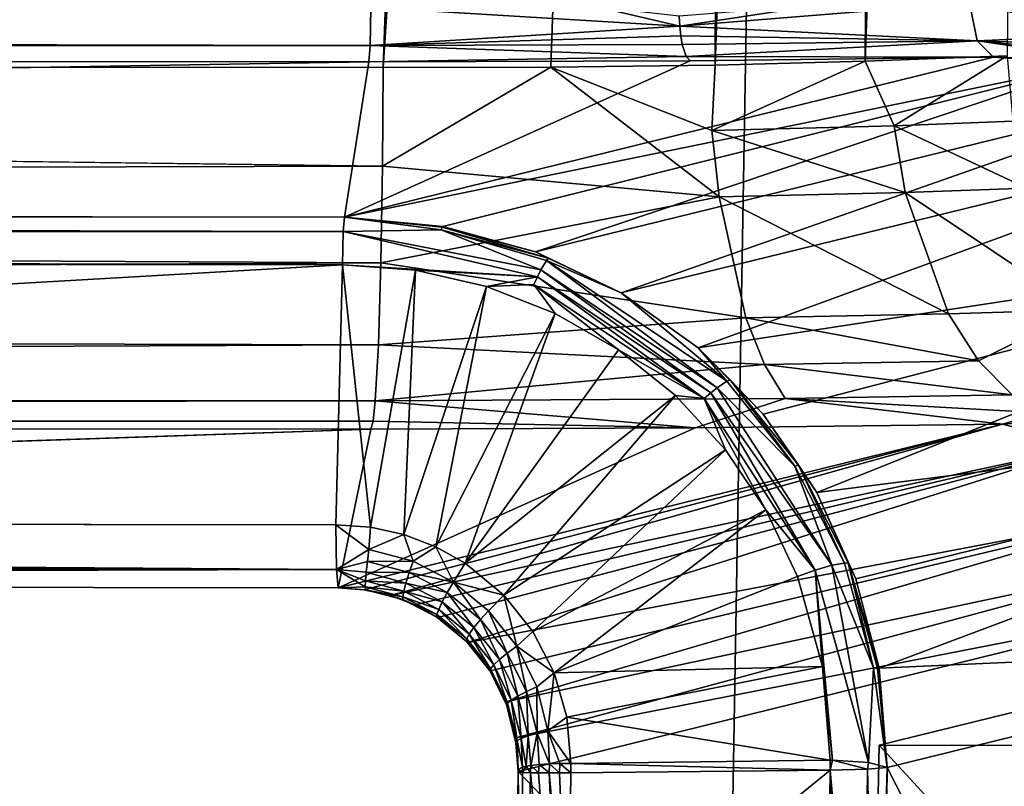
# Model space of a CAD drawing. Units: inches. Extents: x -10.4 to 10.4, y -10.6 to 10.4.
# Drawn here: x -0.7 to -0.5, y -7.9 to -7.7 of the extents above; entities that cross this region are included whole.
import ezdxf

# ---------------------------------------------------------------- set-up
doc = ezdxf.new("R2010")
doc.units = ezdxf.units.IN
doc.header["$MEASUREMENT"] = 0
doc.layers.add('SEAT-SEAT', color=5, linetype='Continuous')
doc.layers.add('SEAT-SUPPORT', color=5, linetype='Continuous')

msp = doc.modelspace()

# ---------------------------------------------------------------- linework, layer by layer
at = {"layer": 'SEAT-SEAT'}
for points in [[(0.4729, -8.17168, 17.87783), (0.53446, -6.15019, 17.62755), (-0.50817, -6.15229, 17.56921)], [(-0.543, -8.17628, 17.84333), (-0.50817, -6.15229, 17.56921), (-2.59473, -6.15414, 17.49453)], [(-0.50817, -6.15229, 17.56921), (-0.543, -8.17628, 17.84333), (0.4729, -8.17168, 17.87783)], [(-2.59473, -6.15414, 17.49453), (-2.57336, -8.18722, 17.76264), (-0.543, -8.17628, 17.84333)], [(-0.40858, -6.20688, 17.33681), (-0.44922, -8.22885, 17.60956), (-2.50397, -6.20829, 17.25938)], [(-2.50397, -6.20829, 17.25938), (-0.44922, -8.22885, 17.60956), (-2.47991, -8.23922, 17.52935)]]:
    msp.add_3dface(points, dxfattribs=at)
at = {"layer": 'SEAT-SUPPORT'}
for points in [[(-0.49569, -5.86473, 16.42842), (-2.37516, -7.70184, 16.42794), (-2.40101, -3.96622, 16.36984)], [(-2.37516, -7.70184, 16.42794), (-0.49569, -5.86473, 16.42842), (-0.57131, -6.52131, 16.43661)], [(-0.61409, -7.70276, 16.45759), (-2.37516, -7.70184, 16.42794), (-0.57131, -6.52131, 16.43661)], [(-0.57131, -6.52131, 16.43661), (-0.53672, -6.52425, 16.43484), (-0.61409, -7.70276, 16.45759)], [(-0.61409, -7.70276, 16.45759), (-0.53672, -6.52425, 16.43484), (-0.57744, -7.70268, 16.45546)], [(-0.57744, -7.70268, 16.45546), (-0.53672, -6.52425, 16.43484), (-0.54145, -7.7022, 16.44662)], [(-0.54145, -7.7022, 16.44662), (-0.53672, -6.52425, 16.43484), (-0.50129, -6.52732, 16.42661)], [(-0.50865, -7.70139, 16.43185), (-0.54145, -7.7022, 16.44662), (-0.50129, -6.52732, 16.42661)], [(-0.50865, -7.70139, 16.43185), (-0.50129, -6.52732, 16.42661), (-0.46677, -6.53042, 16.4114)], [(-0.47758, -7.70018, 16.41039), (-0.50865, -7.70139, 16.43185), (-0.46677, -6.53042, 16.4114)], [(-0.61681, -7.68965, 16.53801), (-2.65285, -7.68876, 16.50904), (-2.87806, -7.69312, 16.51158)], [(-0.48419, -7.69691, 16.51372), (-0.48582, -7.68864, 16.51061), (-0.54923, -7.69373, 16.533)], [(-0.54923, -7.69373, 16.533), (-0.48582, -7.68864, 16.51061), (-0.51887, -7.68913, 16.52393)], [(-0.48582, -7.68864, 16.51061), (-0.45497, -7.6932, 16.49375), (-0.46217, -7.69009, 16.49798)], [(-0.48582, -7.68864, 16.51061), (-0.4549, -7.69562, 16.49455), (-0.45497, -7.6932, 16.49375)], [(-0.48582, -7.68864, 16.51061), (-0.48419, -7.69691, 16.51372), (-0.4549, -7.69562, 16.49455)], [(-0.61694, -7.69792, 16.54148), (-0.61681, -7.68965, 16.53801), (-2.87806, -7.69312, 16.51158)], [(-0.61681, -7.68965, 16.53801), (-0.61694, -7.69792, 16.54148), (-0.54923, -7.69373, 16.533)], [(-0.61681, -7.68965, 16.53801), (-0.54923, -7.69373, 16.533), (-0.567, -7.68957, 16.53526)], [(-0.54923, -7.69373, 16.533), (-0.54937, -7.69155, 16.53236), (-0.567, -7.68957, 16.53526)], [(-0.54923, -7.69373, 16.533), (-0.51887, -7.68913, 16.52393), (-0.54937, -7.69155, 16.53236)], [(-2.87804, -7.69707, 16.51412), (-0.61694, -7.69792, 16.54148), (-2.87806, -7.69312, 16.51158)], [(-0.54899, -7.69582, 16.53405), (-0.54923, -7.69373, 16.533), (-0.61694, -7.69792, 16.54148)], [(-0.48419, -7.69691, 16.51372), (-0.54923, -7.69373, 16.533), (-0.54899, -7.69582, 16.53405)], [(-2.87804, -7.69707, 16.51412), (-2.878, -7.6997, 16.51803), (-0.61694, -7.69792, 16.54148)], [(-0.61694, -7.69792, 16.54148), (-0.54866, -7.69768, 16.53554), (-0.54899, -7.69582, 16.53405)], [(-0.48419, -7.69691, 16.51372), (-0.54899, -7.69582, 16.53405), (-0.54866, -7.69768, 16.53554)], [(-0.48419, -7.69691, 16.51372), (-0.54866, -7.69768, 16.53554), (-0.54784, -7.70034, 16.53938)], [(-0.48419, -7.69691, 16.51372), (-0.54784, -7.70034, 16.53938), (-0.4806, -7.7005, 16.52114)], [(-0.4549, -7.69562, 16.49455), (-0.48419, -7.69691, 16.51372), (-0.45452, -7.69792, 16.4958)], [(-0.4806, -7.7005, 16.52114), (-0.4529, -7.70143, 16.49935), (-0.48419, -7.69691, 16.51372)], [(-0.48419, -7.69691, 16.51372), (-0.4529, -7.70143, 16.49935), (-0.45384, -7.6999, 16.49746)], [(-0.45452, -7.69792, 16.4958), (-0.48419, -7.69691, 16.51372), (-0.45384, -7.6999, 16.49746)], [(-2.878, -7.6997, 16.51803), (-0.61721, -7.70151, 16.54967), (-0.61694, -7.69792, 16.54148)], [(-0.61694, -7.69792, 16.54148), (-0.61721, -7.70151, 16.54967), (-0.54784, -7.70034, 16.53938)], [(-0.54866, -7.69768, 16.53554), (-0.61694, -7.69792, 16.54148), (-0.54784, -7.70034, 16.53938)], [(-2.87796, -7.70066, 16.52231), (-0.61721, -7.70151, 16.54967), (-2.878, -7.6997, 16.51803)], [(-2.49816, -7.73294, 17.44712), (-0.61721, -7.70151, 16.54967), (-2.87796, -7.70066, 16.52231)], [(-2.49816, -7.73294, 17.44712), (-0.62252, -7.73548, 17.52289), (-0.61721, -7.70151, 16.54967)], [(-0.45802, -7.70179, 16.50766), (-0.4806, -7.7005, 16.52114), (-0.62252, -7.73548, 17.52289)], [(-0.54695, -7.70131, 16.54357), (-0.62252, -7.73548, 17.52289), (-0.4806, -7.7005, 16.52114)], [(-0.61721, -7.70151, 16.54967), (-0.62252, -7.73548, 17.52289), (-0.54695, -7.70131, 16.54357)], [(-0.54784, -7.70034, 16.53938), (-0.61721, -7.70151, 16.54967), (-0.54695, -7.70131, 16.54357)], [(-0.4806, -7.7005, 16.52114), (-0.54784, -7.70034, 16.53938), (-0.54695, -7.70131, 16.54357)], [(-0.50865, -7.70139, 16.43185), (-0.54218, -7.71648, 16.44856), (-0.54145, -7.7022, 16.44662)], [(-0.50865, -7.70139, 16.43185), (-0.50235, -7.71551, 16.43004), (-0.54218, -7.71648, 16.44856)], [(-0.50865, -7.70139, 16.43185), (-0.47758, -7.70018, 16.41039), (-0.50235, -7.71551, 16.43004)], [(-0.50235, -7.71551, 16.43004), (-0.47758, -7.70018, 16.41039), (-0.47634, -7.7145, 16.41136)], [(-0.45802, -7.70179, 16.50766), (-0.45179, -7.70244, 16.50141), (-0.4806, -7.7005, 16.52114)], [(-0.4806, -7.7005, 16.52114), (-0.45179, -7.70244, 16.50141), (-0.4529, -7.70143, 16.49935)], [(-0.61423, -7.72431, 16.46098), (-3.14229, -7.73084, 16.43928), (-2.37516, -7.70184, 16.42794)], [(-0.61423, -7.72431, 16.46098), (-2.37516, -7.70184, 16.42794), (-0.61409, -7.70276, 16.45759)], [(-0.60104, -7.73746, 17.52426), (-0.45802, -7.70179, 16.50766), (-0.62252, -7.73548, 17.52289)], [(-0.57744, -7.70268, 16.45546), (-0.54063, -7.73101, 16.45263), (-0.61423, -7.72431, 16.46098)], [(-0.61409, -7.70276, 16.45759), (-0.57744, -7.70268, 16.45546), (-0.61423, -7.72431, 16.46098)], [(-0.60104, -7.73746, 17.52426), (-0.58079, -7.74303, 17.52596), (-0.45802, -7.70179, 16.50766)], [(-0.58079, -7.74303, 17.52596), (-0.43363, -7.70696, 16.48959), (-0.45802, -7.70179, 16.50766)], [(-0.54218, -7.71648, 16.44856), (-0.57744, -7.70268, 16.45546), (-0.54145, -7.7022, 16.44662)], [(-0.54063, -7.73101, 16.45263), (-0.57744, -7.70268, 16.45546), (-0.54218, -7.71648, 16.44856)], [(-0.56201, -7.75199, 17.52801), (-0.43363, -7.70696, 16.48959), (-0.58079, -7.74303, 17.52596)], [(-0.41171, -7.71523, 16.46946), (-0.43363, -7.70696, 16.48959), (-0.56201, -7.75199, 17.52801)], [(-0.47328, -7.72911, 16.41446), (-0.50235, -7.71551, 16.43004), (-0.47634, -7.7145, 16.41136)], [(-0.41171, -7.71523, 16.46946), (-0.56201, -7.75199, 17.52801), (-0.54522, -7.76401, 17.53035)], [(-0.41171, -7.71523, 16.46946), (-0.54522, -7.76401, 17.53035), (-0.3754, -7.73815, 16.42451)], [(-0.54218, -7.71648, 16.44856), (-0.50235, -7.71551, 16.43004), (-0.49988, -7.73008, 16.43363)], [(-0.54218, -7.71648, 16.44856), (-0.49988, -7.73008, 16.43363), (-0.54063, -7.73101, 16.45263)], [(-0.50235, -7.71551, 16.43004), (-0.47328, -7.72911, 16.41446), (-0.49988, -7.73008, 16.43363)], [(-0.61423, -7.72431, 16.46098), (-0.61458, -7.74545, 16.47087), (-3.14229, -7.73084, 16.43928)], [(-0.61458, -7.74545, 16.47087), (-0.61423, -7.72431, 16.46098), (-0.54063, -7.73101, 16.45263)], [(-0.46149, -7.75574, 16.42758), (-0.49988, -7.73008, 16.43363), (-0.47328, -7.72911, 16.41446)], [(-3.14229, -7.73084, 16.43928), (-0.61458, -7.74545, 16.47087), (-3.14203, -7.75719, 16.45671)], [(-0.53475, -7.75743, 16.46909), (-0.61458, -7.74545, 16.47087), (-0.54063, -7.73101, 16.45263)], [(-0.49042, -7.75659, 16.44839), (-0.54063, -7.73101, 16.45263), (-0.49988, -7.73008, 16.43363)], [(-0.53475, -7.75743, 16.46909), (-0.54063, -7.73101, 16.45263), (-0.49042, -7.75659, 16.44839)], [(-0.46149, -7.75574, 16.42758), (-0.49042, -7.75659, 16.44839), (-0.49988, -7.73008, 16.43363)], [(-2.49847, -7.73613, 17.45486), (-0.62284, -7.73859, 17.53056), (-2.49832, -7.73383, 17.45115)], [(-2.49816, -7.73294, 17.44712), (-2.49832, -7.73383, 17.45115), (-0.62252, -7.73548, 17.52289)], [(-2.49832, -7.73383, 17.45115), (-0.62284, -7.73859, 17.53056), (-0.62252, -7.73548, 17.52289)], [(-2.49847, -7.73613, 17.45486), (-2.49858, -7.73964, 17.45749), (-0.62284, -7.73859, 17.53056)], [(-0.62284, -7.73859, 17.53056), (-0.60142, -7.73823, 17.52793), (-0.62252, -7.73548, 17.52289)], [(-0.62252, -7.73548, 17.52289), (-0.60118, -7.73766, 17.52592), (-0.60104, -7.73746, 17.52426)], [(-0.62252, -7.73548, 17.52289), (-0.60142, -7.73823, 17.52793), (-0.60118, -7.73766, 17.52592)], [(-0.62284, -7.73859, 17.53056), (-0.57959, -7.74698, 17.5335), (-0.60142, -7.73823, 17.52793)], [(-0.60142, -7.73823, 17.52793), (-0.57799, -7.7444, 17.52789), (-0.60118, -7.73766, 17.52592)], [(-0.57959, -7.74698, 17.5335), (-0.5784, -7.74493, 17.52987), (-0.60142, -7.73823, 17.52793)], [(-0.5784, -7.74493, 17.52987), (-0.57799, -7.7444, 17.52789), (-0.60142, -7.73823, 17.52793)], [(-0.60118, -7.73766, 17.52592), (-0.58079, -7.74303, 17.52596), (-0.60104, -7.73746, 17.52426)], [(-0.57799, -7.7444, 17.52789), (-0.58079, -7.74303, 17.52596), (-0.60118, -7.73766, 17.52592)], [(-0.54522, -7.76401, 17.53035), (-0.53097, -7.77854, 17.5329), (-0.3754, -7.73815, 16.42451)], [(-0.53097, -7.77854, 17.5329), (-0.51927, -7.7956, 17.5356), (-0.3754, -7.73815, 16.42451)], [(-0.3754, -7.73815, 16.42451), (-0.51927, -7.7956, 17.5356), (-0.34417, -7.77349, 16.36318)], [(-2.49858, -7.73964, 17.45749), (-2.49864, -7.74363, 17.4587), (-0.62301, -7.74589, 17.53447)], [(-0.62284, -7.73859, 17.53056), (-2.49858, -7.73964, 17.45749), (-0.62301, -7.74589, 17.53447)], [(-0.62284, -7.73859, 17.53056), (-0.62301, -7.74589, 17.53447), (-0.58033, -7.74848, 17.53495)], [(-0.62284, -7.73859, 17.53056), (-0.58033, -7.74848, 17.53495), (-0.57959, -7.74698, 17.5335)], [(-1.58794, -7.80137, 17.50348), (-0.62301, -7.74589, 17.53447), (-2.49864, -7.74363, 17.4587)], [(-0.56201, -7.75199, 17.52801), (-0.58079, -7.74303, 17.52596), (-0.57799, -7.7444, 17.52789)], [(-0.5784, -7.74493, 17.52987), (-0.56201, -7.75199, 17.52801), (-0.57799, -7.7444, 17.52789)], [(-0.61514, -7.76337, 16.48693), (-3.14203, -7.75719, 16.45671), (-0.61458, -7.74545, 16.47087)], [(-1.58794, -7.80137, 17.50348), (-0.62442, -7.8027, 17.5425), (-0.62301, -7.74589, 17.53447)], [(-0.62301, -7.74589, 17.53447), (-0.62442, -7.8027, 17.5425), (-0.61689, -7.80323, 17.54286)], [(-0.607, -7.74706, 17.53528), (-0.62301, -7.74589, 17.53447), (-0.61689, -7.80323, 17.54286)], [(-0.62301, -7.74589, 17.53447), (-0.607, -7.74706, 17.53528), (-0.58033, -7.74848, 17.53495)], [(-0.61514, -7.76337, 16.48693), (-0.61458, -7.74545, 16.47087), (-0.53475, -7.75743, 16.46909)], [(-0.57959, -7.74698, 17.5335), (-0.58033, -7.74848, 17.53495), (-0.54239, -7.77382, 17.54008)], [(-0.5784, -7.74493, 17.52987), (-0.57959, -7.74698, 17.5335), (-0.54104, -7.77277, 17.53871)], [(-0.54104, -7.77277, 17.53871), (-0.57959, -7.74698, 17.5335), (-0.54239, -7.77382, 17.54008)], [(-0.54104, -7.77277, 17.53871), (-0.53892, -7.77131, 17.5352), (-0.5784, -7.74493, 17.52987)], [(-0.5784, -7.74493, 17.52987), (-0.53892, -7.77131, 17.5352), (-0.56201, -7.75199, 17.52801)], [(-0.607, -7.74706, 17.53528), (-0.61689, -7.80323, 17.54286), (-0.60957, -7.80484, 17.54339)], [(-0.59146, -7.75061, 17.53641), (-0.607, -7.74706, 17.53528), (-0.60957, -7.80484, 17.54339)], [(-0.58033, -7.74848, 17.53495), (-0.607, -7.74706, 17.53528), (-0.59146, -7.75061, 17.53641)], [(-0.58112, -7.75017, 17.53608), (-0.58033, -7.74848, 17.53495), (-0.59146, -7.75061, 17.53641)], [(-0.54385, -7.77507, 17.54113), (-0.58033, -7.74848, 17.53495), (-0.58112, -7.75017, 17.53608)], [(-0.54239, -7.77382, 17.54008), (-0.58033, -7.74848, 17.53495), (-0.54385, -7.77507, 17.54113)], [(-0.59146, -7.75061, 17.53641), (-0.60957, -7.80484, 17.54339), (-0.6026, -7.80751, 17.54407)], [(-0.57645, -7.75647, 17.53786), (-0.59146, -7.75061, 17.53641), (-0.6026, -7.80751, 17.54407)], [(-0.58112, -7.75017, 17.53608), (-0.59146, -7.75061, 17.53641), (-0.57645, -7.75647, 17.53786)], [(-0.56264, -7.76445, 17.53955), (-0.58112, -7.75017, 17.53608), (-0.57645, -7.75647, 17.53786)], [(-0.56264, -7.76445, 17.53955), (-0.54385, -7.77507, 17.54113), (-0.58112, -7.75017, 17.53608)], [(-0.53892, -7.77131, 17.5352), (-0.54522, -7.76401, 17.53035), (-0.56201, -7.75199, 17.52801)], [(-0.61514, -7.76337, 16.48693), (-3.14165, -7.77486, 16.48293), (-3.14203, -7.75719, 16.45671)], [(-0.61514, -7.76337, 16.48693), (-0.53475, -7.75743, 16.46909), (-0.53067, -7.76764, 16.48079)], [(-0.57645, -7.75647, 17.53786), (-0.6026, -7.80751, 17.54407), (-0.59613, -7.8111, 17.54484)], [(-0.56264, -7.76445, 17.53955), (-0.57645, -7.75647, 17.53786), (-0.59613, -7.8111, 17.54484)], [(-0.53475, -7.75743, 16.46909), (-0.49042, -7.75659, 16.44839), (-0.48384, -7.76683, 16.45897)], [(-0.53475, -7.75743, 16.46909), (-0.48384, -7.76683, 16.45897), (-0.53067, -7.76764, 16.48079)], [(-0.46149, -7.75574, 16.42758), (-0.48384, -7.76683, 16.45897), (-0.49042, -7.75659, 16.44839)], [(-0.46149, -7.75574, 16.42758), (-0.47653, -7.77426, 16.47087), (-0.48384, -7.76683, 16.45897)], [(-0.61514, -7.76337, 16.48693), (-0.61583, -7.77559, 16.50718), (-3.14165, -7.77486, 16.48293)], [(-0.61514, -7.76337, 16.48693), (-0.53067, -7.76764, 16.48079), (-0.61583, -7.77559, 16.50718)], [(-0.53097, -7.77854, 17.5329), (-0.54522, -7.76401, 17.53035), (-0.53823, -7.77099, 17.53322)], [(-0.53823, -7.77099, 17.53322), (-0.54522, -7.76401, 17.53035), (-0.53892, -7.77131, 17.5352)], [(-0.56264, -7.76445, 17.53955), (-0.59613, -7.8111, 17.54484), (-0.55018, -7.77442, 17.54145)], [(-0.56264, -7.76445, 17.53955), (-0.55018, -7.77442, 17.54145), (-0.54385, -7.77507, 17.54113)], [(-0.53067, -7.76764, 16.48079), (-0.52615, -7.77511, 16.49391), (-0.61583, -7.77559, 16.50718)], [(-0.48384, -7.76683, 16.45897), (-0.47653, -7.77426, 16.47087), (-0.53067, -7.76764, 16.48079)], [(-0.47653, -7.77426, 16.47087), (-0.52615, -7.77511, 16.49391), (-0.53067, -7.76764, 16.48079)], [(-0.54104, -7.77277, 17.53871), (-0.54239, -7.77382, 17.54008), (-0.51592, -7.81154, 17.54508)], [(-0.53892, -7.77131, 17.5352), (-0.54104, -7.77277, 17.53871), (-0.52404, -7.78987, 17.5383)], [(-0.52404, -7.78987, 17.5383), (-0.54104, -7.77277, 17.53871), (-0.51592, -7.81154, 17.54508)], [(-0.52404, -7.78987, 17.5383), (-0.53823, -7.77099, 17.53322), (-0.53892, -7.77131, 17.5352)], [(-0.52326, -7.78967, 17.53633), (-0.53097, -7.77854, 17.5329), (-0.53823, -7.77099, 17.53322)], [(-0.53823, -7.77099, 17.53322), (-0.52404, -7.78987, 17.5383), (-0.52326, -7.78967, 17.53633)], [(-3.14165, -7.77486, 16.48293), (-0.61583, -7.77559, 16.50718), (-3.07999, -7.781, 16.51033)], [(-0.59613, -7.8111, 17.54484), (-0.58769, -7.81804, 17.54617), (-0.55018, -7.77442, 17.54145)], [(-0.55018, -7.77442, 17.54145), (-0.58769, -7.81804, 17.54617), (-0.53925, -7.78628, 17.54359)], [(-0.54385, -7.77507, 17.54113), (-0.55018, -7.77442, 17.54145), (-0.53925, -7.78628, 17.54359)], [(-0.54239, -7.77382, 17.54008), (-0.54385, -7.77507, 17.54113), (-0.51962, -7.81259, 17.54738)], [(-0.54239, -7.77382, 17.54008), (-0.51962, -7.81259, 17.54738), (-0.51592, -7.81154, 17.54508)], [(-0.47653, -7.77426, 16.47087), (-0.47018, -7.77821, 16.48128), (-0.52615, -7.77511, 16.49391)], [(-0.34417, -7.77349, 16.36318), (-0.51927, -7.7956, 17.5356), (-0.51069, -7.81449, 17.53838)], [(-0.50559, -7.83405, 17.54109), (-0.34417, -7.77349, 16.36318), (-0.51069, -7.81449, 17.53838)], [(-0.39542, -7.82905, 16.7786), (-0.34417, -7.77349, 16.36318), (-0.50559, -7.83405, 17.54109)], [(-0.61583, -7.77559, 16.50718), (-0.61631, -7.78003, 16.52138), (-3.07999, -7.781, 16.51033)], [(-0.61583, -7.77559, 16.50718), (-0.54583, -7.78152, 16.52881), (-0.61631, -7.78003, 16.52138)], [(-0.61583, -7.77559, 16.50718), (-0.52615, -7.77511, 16.49391), (-0.54583, -7.78152, 16.52881)], [(-0.52615, -7.77511, 16.49391), (-0.47864, -7.78067, 16.50452), (-0.54583, -7.78152, 16.52881)], [(-0.53036, -7.79944, 17.54581), (-0.54385, -7.77507, 17.54113), (-0.53925, -7.78628, 17.54359)], [(-0.53036, -7.79944, 17.54581), (-0.51962, -7.81259, 17.54738), (-0.54385, -7.77507, 17.54113)], [(-0.47018, -7.77821, 16.48128), (-0.47864, -7.78067, 16.50452), (-0.52615, -7.77511, 16.49391)], [(-0.51927, -7.7956, 17.5356), (-0.53097, -7.77854, 17.5329), (-0.52326, -7.78967, 17.53633)], [(-0.46362, -7.77962, 16.48192), (-0.47864, -7.78067, 16.50452), (-0.47018, -7.77821, 16.48128)], [(-3.07999, -7.781, 16.51033), (-0.61631, -7.78003, 16.52138), (-0.61678, -7.78176, 16.53542)], [(-0.61678, -7.78176, 16.53542), (-1.58746, -7.81517, 17.49114), (-3.07999, -7.781, 16.51033)], [(-0.62394, -7.8165, 17.53011), (-0.47864, -7.78067, 16.50452), (-0.61833, -7.81687, 17.53023)], [(-0.54583, -7.78152, 16.52881), (-0.47864, -7.78067, 16.50452), (-0.62394, -7.8165, 17.53011)], [(-0.47864, -7.78067, 16.50452), (-0.61251, -7.81816, 17.53056), (-0.61833, -7.81687, 17.53023)], [(-0.54583, -7.78152, 16.52881), (-0.61678, -7.78176, 16.53542), (-0.61631, -7.78003, 16.52138)], [(-0.45993, -7.78548, 16.50702), (-0.61251, -7.81816, 17.53056), (-0.47864, -7.78067, 16.50452)], [(-0.45993, -7.78548, 16.50702), (-0.47864, -7.78067, 16.50452), (-0.46362, -7.77962, 16.48192)], [(-0.62394, -7.8165, 17.53011), (-1.58746, -7.81517, 17.49114), (-0.61678, -7.78176, 16.53542)], [(-0.54583, -7.78152, 16.52881), (-0.62394, -7.8165, 17.53011), (-0.61678, -7.78176, 16.53542)], [(-0.60716, -7.82017, 17.531), (-0.61251, -7.81816, 17.53056), (-0.45993, -7.78548, 16.50702)], [(-0.60214, -7.82296, 17.53161), (-0.60716, -7.82017, 17.531), (-0.45993, -7.78548, 16.50702)], [(-0.59555, -7.82841, 17.5327), (-0.60214, -7.82296, 17.53161), (-0.45993, -7.78548, 16.50702)], [(-0.59555, -7.82841, 17.5327), (-0.45993, -7.78548, 16.50702), (-0.44479, -7.79976, 16.50863)], [(-0.53925, -7.78628, 17.54359), (-0.58769, -7.81804, 17.54617), (-0.58133, -7.82598, 17.54754)], [(-0.53036, -7.79944, 17.54581), (-0.53925, -7.78628, 17.54359), (-0.58133, -7.82598, 17.54754)], [(-0.52326, -7.78967, 17.53633), (-0.52404, -7.78987, 17.5383), (-0.5132, -7.81106, 17.54153)], [(-0.52404, -7.78987, 17.5383), (-0.51592, -7.81154, 17.54508), (-0.5132, -7.81106, 17.54153)], [(-0.52326, -7.78967, 17.53633), (-0.5132, -7.81106, 17.54153), (-0.51236, -7.81102, 17.53955)], [(-0.51927, -7.7956, 17.5356), (-0.52326, -7.78967, 17.53633), (-0.51236, -7.81102, 17.53955)], [(-0.51927, -7.7956, 17.5356), (-0.51236, -7.81102, 17.53955), (-0.51069, -7.81449, 17.53838)], [(-0.62431, -7.81247, 17.53951), (-3.46978, -7.79903, 17.42662), (-4.37103, -7.79802, 17.38934)], [(-4.37091, -7.80751, 17.38611), (-0.62431, -7.81247, 17.53951), (-4.37103, -7.79802, 17.38934)], [(-2.49663, -7.8002, 17.46648), (-3.46978, -7.79903, 17.42662), (-0.62431, -7.81247, 17.53951)], [(-0.62442, -7.8027, 17.5425), (-2.49663, -7.8002, 17.46648), (-0.62431, -7.81247, 17.53951)], [(-0.62442, -7.8027, 17.5425), (-1.58794, -7.80137, 17.50348), (-2.49663, -7.8002, 17.46648)], [(-0.59066, -7.83462, 17.53399), (-0.59555, -7.82841, 17.5327), (-0.44479, -7.79976, 16.50863)], [(-0.59066, -7.83462, 17.53399), (-0.44479, -7.79976, 16.50863), (-0.58724, -7.84136, 17.53532)], [(-0.44479, -7.79976, 16.50863), (-0.4402, -7.81017, 16.50892), (-0.58724, -7.84136, 17.53532)], [(-0.53036, -7.79944, 17.54581), (-0.58133, -7.82598, 17.54754), (-0.57668, -7.83502, 17.54904)], [(-0.5235, -7.81396, 17.54815), (-0.53036, -7.79944, 17.54581), (-0.57668, -7.83502, 17.54904)], [(-0.53036, -7.79944, 17.54581), (-0.5235, -7.81396, 17.54815), (-0.51962, -7.81259, 17.54738)], [(-0.62442, -7.8027, 17.5425), (-0.6172, -7.80807, 17.54258), (-0.61689, -7.80323, 17.54286)], [(-0.62442, -7.8027, 17.5425), (-0.62431, -7.81247, 17.53951), (-0.6172, -7.80807, 17.54258)], [(-0.6172, -7.80807, 17.54258), (-0.60957, -7.80484, 17.54339), (-0.61689, -7.80323, 17.54286)], [(-0.60957, -7.80484, 17.54339), (-0.6172, -7.80807, 17.54258), (-0.60757, -7.81065, 17.54331)], [(-0.60757, -7.81065, 17.54331), (-0.6026, -7.80751, 17.54407), (-0.60957, -7.80484, 17.54339)], [(-0.32093, -7.80553, 16.25658), (-0.5056, -7.85088, 17.55537), (-0.46507, -7.85092, 17.55698)], [(-0.5056, -7.85088, 17.55537), (-0.32093, -7.80553, 16.25658), (-0.40402, -7.96115, 16.84025)], [(-4.37091, -7.80751, 17.38611), (-2.49615, -7.81392, 17.45414), (-0.62431, -7.81247, 17.53951)], [(-0.6172, -7.80807, 17.54258), (-0.62431, -7.81247, 17.53951), (-0.61754, -7.81069, 17.54149)], [(-0.60757, -7.81065, 17.54331), (-0.6172, -7.80807, 17.54258), (-0.61754, -7.81069, 17.54149)], [(-0.59874, -7.81521, 17.54431), (-0.6026, -7.80751, 17.54407), (-0.60757, -7.81065, 17.54331)], [(-0.59874, -7.81521, 17.54431), (-0.59613, -7.8111, 17.54484), (-0.6026, -7.80751, 17.54407)], [(-0.62431, -7.81247, 17.53951), (-0.6178, -7.81307, 17.5398), (-0.61754, -7.81069, 17.54149)], [(-0.6178, -7.81307, 17.5398), (-0.60842, -7.81315, 17.54218), (-0.61754, -7.81069, 17.54149)], [(-0.60757, -7.81065, 17.54331), (-0.61754, -7.81069, 17.54149), (-0.60842, -7.81315, 17.54218)], [(-0.59874, -7.81521, 17.54431), (-0.60757, -7.81065, 17.54331), (-0.60842, -7.81315, 17.54218)], [(-0.58769, -7.81804, 17.54617), (-0.59613, -7.8111, 17.54484), (-0.59874, -7.81521, 17.54431)], [(-0.58724, -7.84136, 17.53532), (-0.4402, -7.81017, 16.50892), (-0.58508, -7.84926, 17.53689)], [(-0.58508, -7.84926, 17.53689), (-0.4402, -7.81017, 16.50892), (-0.43869, -7.8207, 16.50879)], [(-0.51962, -7.81259, 17.54738), (-0.5079, -7.85467, 17.55125), (-0.51592, -7.81154, 17.54508)], [(-0.5132, -7.81106, 17.54153), (-0.51592, -7.81154, 17.54508), (-0.50683, -7.83397, 17.54484)], [(-0.51592, -7.81154, 17.54508), (-0.5079, -7.85467, 17.55125), (-0.50683, -7.83397, 17.54484)], [(-0.5132, -7.81106, 17.54153), (-0.50683, -7.83397, 17.54484), (-0.51236, -7.81102, 17.53955)], [(-0.51069, -7.81449, 17.53838), (-0.51236, -7.81102, 17.53955), (-0.50559, -7.83405, 17.54109)], [(-0.50559, -7.83405, 17.54109), (-0.51236, -7.81102, 17.53955), (-0.50597, -7.83413, 17.54282)], [(-0.50683, -7.83397, 17.54484), (-0.50597, -7.83413, 17.54282), (-0.51236, -7.81102, 17.53955)], [(-0.62431, -7.81247, 17.53951), (-2.49615, -7.81392, 17.45414), (-1.58746, -7.81517, 17.49114)], [(-0.62394, -7.8165, 17.53011), (-0.62431, -7.81247, 17.53951), (-1.58746, -7.81517, 17.49114)], [(-0.62394, -7.8165, 17.53011), (-0.618, -7.81626, 17.53499), (-0.62431, -7.81247, 17.53951)], [(-0.62431, -7.81247, 17.53951), (-0.61796, -7.81497, 17.53754), (-0.6178, -7.81307, 17.5398)], [(-0.62431, -7.81247, 17.53951), (-0.618, -7.81626, 17.53499), (-0.61796, -7.81497, 17.53754)], [(-0.60912, -7.81541, 17.5404), (-0.6178, -7.81307, 17.5398), (-0.61796, -7.81497, 17.53754)], [(-0.60912, -7.81541, 17.5404), (-0.60842, -7.81315, 17.54218), (-0.6178, -7.81307, 17.5398)], [(-0.60912, -7.81541, 17.5404), (-0.60007, -7.81747, 17.54314), (-0.60842, -7.81315, 17.54218)], [(-0.59874, -7.81521, 17.54431), (-0.60842, -7.81315, 17.54218), (-0.60007, -7.81747, 17.54314)], [(-0.51962, -7.81259, 17.54738), (-0.5235, -7.81396, 17.54815), (-0.51797, -7.83369, 17.55117)], [(-0.51584, -7.85415, 17.55416), (-0.51962, -7.81259, 17.54738), (-0.51797, -7.83369, 17.55117)], [(-0.51584, -7.85415, 17.55416), (-0.5079, -7.85467, 17.55125), (-0.51962, -7.81259, 17.54738)], [(-0.61796, -7.81497, 17.53754), (-0.618, -7.81626, 17.53499), (-0.6096, -7.81723, 17.5381)], [(-0.60912, -7.81541, 17.5404), (-0.61796, -7.81497, 17.53754), (-0.6096, -7.81723, 17.5381)], [(-0.60117, -7.81953, 17.54129), (-0.60912, -7.81541, 17.5404), (-0.6096, -7.81723, 17.5381)], [(-0.60117, -7.81953, 17.54129), (-0.60007, -7.81747, 17.54314), (-0.60912, -7.81541, 17.5404)], [(-0.5928, -7.8234, 17.54427), (-0.59874, -7.81521, 17.54431), (-0.60007, -7.81747, 17.54314)], [(-0.59107, -7.82147, 17.54553), (-0.58769, -7.81804, 17.54617), (-0.59874, -7.81521, 17.54431)], [(-0.59107, -7.82147, 17.54553), (-0.59874, -7.81521, 17.54431), (-0.5928, -7.8234, 17.54427)], [(-0.5235, -7.81396, 17.54815), (-0.57668, -7.83502, 17.54904), (-0.51797, -7.83369, 17.55117)], [(-0.62394, -7.8165, 17.53011), (-0.61793, -7.81687, 17.53233), (-0.618, -7.81626, 17.53499)], [(-0.61833, -7.81687, 17.53023), (-0.61793, -7.81687, 17.53233), (-0.62394, -7.8165, 17.53011)], [(-0.61833, -7.81687, 17.53023), (-0.61251, -7.81816, 17.53056), (-0.61793, -7.81687, 17.53233)], [(-0.618, -7.81626, 17.53499), (-0.61793, -7.81687, 17.53233), (-0.60982, -7.81844, 17.53552)], [(-0.60982, -7.81844, 17.53552), (-0.6096, -7.81723, 17.5381), (-0.618, -7.81626, 17.53499)], [(-0.61793, -7.81687, 17.53233), (-0.61251, -7.81816, 17.53056), (-0.60979, -7.81904, 17.53286)], [(-0.60979, -7.81904, 17.53286), (-0.60982, -7.81844, 17.53552), (-0.61793, -7.81687, 17.53233)], [(-0.6096, -7.81723, 17.5381), (-0.60982, -7.81844, 17.53552), (-0.60195, -7.82118, 17.53895)], [(-0.60117, -7.81953, 17.54129), (-0.6096, -7.81723, 17.5381), (-0.60195, -7.82118, 17.53895)], [(-0.59425, -7.82514, 17.54242), (-0.60007, -7.81747, 17.54314), (-0.60117, -7.81953, 17.54129)], [(-0.59425, -7.82514, 17.54242), (-0.5928, -7.8234, 17.54427), (-0.60007, -7.81747, 17.54314)], [(-0.58489, -7.82925, 17.5469), (-0.58769, -7.81804, 17.54617), (-0.59107, -7.82147, 17.54553)], [(-0.58133, -7.82598, 17.54754), (-0.58769, -7.81804, 17.54617), (-0.58489, -7.82925, 17.5469)], [(-0.61251, -7.81816, 17.53056), (-0.60716, -7.82017, 17.531), (-0.60979, -7.81904, 17.53286)], [(-0.60982, -7.81844, 17.53552), (-0.60979, -7.81904, 17.53286), (-0.60233, -7.82231, 17.53633)], [(-0.60982, -7.81844, 17.53552), (-0.60233, -7.82231, 17.53633), (-0.60195, -7.82118, 17.53895)], [(-0.60979, -7.81904, 17.53286), (-0.60716, -7.82017, 17.531), (-0.60236, -7.82288, 17.5337)], [(-0.60236, -7.82288, 17.5337), (-0.60233, -7.82231, 17.53633), (-0.60979, -7.81904, 17.53286)], [(-0.60716, -7.82017, 17.531), (-0.60214, -7.82296, 17.53161), (-0.60236, -7.82288, 17.5337)], [(-0.59529, -7.82659, 17.54004), (-0.60117, -7.81953, 17.54129), (-0.60195, -7.82118, 17.53895)], [(-0.59425, -7.82514, 17.54242), (-0.60117, -7.81953, 17.54129), (-0.59529, -7.82659, 17.54004)], [(-0.60233, -7.82231, 17.53633), (-0.60236, -7.82288, 17.5337), (-0.5959, -7.82816, 17.53479)], [(-0.60195, -7.82118, 17.53895), (-0.60233, -7.82231, 17.53633), (-0.59583, -7.8276, 17.53741)], [(-0.59583, -7.8276, 17.53741), (-0.60233, -7.82231, 17.53633), (-0.5959, -7.82816, 17.53479)], [(-0.59583, -7.8276, 17.53741), (-0.59529, -7.82659, 17.54004), (-0.60195, -7.82118, 17.53895)], [(-0.58694, -7.83075, 17.54561), (-0.59107, -7.82147, 17.54553), (-0.5928, -7.8234, 17.54427)], [(-0.58489, -7.82925, 17.5469), (-0.59107, -7.82147, 17.54553), (-0.58694, -7.83075, 17.54561)], [(-0.58455, -7.85661, 17.5383), (-0.58508, -7.84926, 17.53689), (-0.43869, -7.8207, 16.50879)], [(-0.47911, -7.96643, 16.80212), (-0.58455, -7.85661, 17.5383), (-0.43869, -7.8207, 16.50879)], [(-0.47911, -7.96643, 16.80212), (-0.43869, -7.8207, 16.50879), (-0.47782, -7.97059, 16.79325)], [(-0.60236, -7.82288, 17.5337), (-0.60214, -7.82296, 17.53161), (-0.5959, -7.82816, 17.53479)], [(-0.5959, -7.82816, 17.53479), (-0.60214, -7.82296, 17.53161), (-0.59555, -7.82841, 17.5327)], [(-0.58866, -7.83216, 17.54371), (-0.5928, -7.8234, 17.54427), (-0.59425, -7.82514, 17.54242)], [(-0.58866, -7.83216, 17.54371), (-0.58694, -7.83075, 17.54561), (-0.5928, -7.8234, 17.54427)], [(-0.59529, -7.82659, 17.54004), (-0.59583, -7.8276, 17.53741), (-0.59059, -7.83418, 17.53875)], [(-0.58991, -7.83333, 17.54133), (-0.59425, -7.82514, 17.54242), (-0.59529, -7.82659, 17.54004)], [(-0.59059, -7.83418, 17.53875), (-0.58991, -7.83333, 17.54133), (-0.59529, -7.82659, 17.54004)], [(-0.58866, -7.83216, 17.54371), (-0.59425, -7.82514, 17.54242), (-0.58991, -7.83333, 17.54133)], [(-0.58133, -7.82598, 17.54754), (-0.58489, -7.82925, 17.5469), (-0.57668, -7.83502, 17.54904)], [(-0.59583, -7.8276, 17.53741), (-0.5959, -7.82816, 17.53479), (-0.59072, -7.8347, 17.53608)], [(-0.59066, -7.83462, 17.53399), (-0.5959, -7.82816, 17.53479), (-0.59555, -7.82841, 17.5327)], [(-0.59066, -7.83462, 17.53399), (-0.59072, -7.8347, 17.53608), (-0.5959, -7.82816, 17.53479)], [(-0.59059, -7.83418, 17.53875), (-0.59583, -7.8276, 17.53741), (-0.59072, -7.8347, 17.53608)], [(-0.58466, -7.84011, 17.54512), (-0.58694, -7.83075, 17.54561), (-0.58866, -7.83216, 17.54371)], [(-0.58275, -7.83914, 17.54702), (-0.58489, -7.82925, 17.5469), (-0.58694, -7.83075, 17.54561)], [(-0.58466, -7.84011, 17.54512), (-0.58275, -7.83914, 17.54702), (-0.58694, -7.83075, 17.54561)], [(-0.58489, -7.82925, 17.5469), (-0.58051, -7.83809, 17.54835), (-0.57668, -7.83502, 17.54904)], [(-0.58051, -7.83809, 17.54835), (-0.58489, -7.82925, 17.5469), (-0.58275, -7.83914, 17.54702)], [(-0.50384, -7.85576, 17.54387), (-0.39542, -7.82905, 16.7786), (-0.50559, -7.83405, 17.54109)], [(-0.50384, -7.85576, 17.54387), (-0.45735, -7.94695, 17.22186), (-0.39542, -7.82905, 16.7786)], [(-0.58607, -7.84099, 17.54274), (-0.58866, -7.83216, 17.54371), (-0.58991, -7.83333, 17.54133)], [(-0.58607, -7.84099, 17.54274), (-0.58466, -7.84011, 17.54512), (-0.58866, -7.83216, 17.54371)], [(-0.59059, -7.83418, 17.53875), (-0.59072, -7.8347, 17.53608), (-0.58707, -7.84216, 17.53758)], [(-0.59066, -7.83462, 17.53399), (-0.58724, -7.84136, 17.53532), (-0.59072, -7.8347, 17.53608)], [(-0.59072, -7.8347, 17.53608), (-0.58724, -7.84136, 17.53532), (-0.58707, -7.84216, 17.53758)], [(-0.58991, -7.83333, 17.54133), (-0.59059, -7.83418, 17.53875), (-0.58687, -7.84168, 17.54016)], [(-0.58687, -7.84168, 17.54016), (-0.59059, -7.83418, 17.53875), (-0.58707, -7.84216, 17.53758)], [(-0.58687, -7.84168, 17.54016), (-0.58607, -7.84099, 17.54274), (-0.58991, -7.83333, 17.54133)], [(-0.58051, -7.83809, 17.54835), (-0.57805, -7.84773, 17.54984), (-0.57668, -7.83502, 17.54904)], [(-0.57805, -7.84773, 17.54984), (-0.57389, -7.84471, 17.55053), (-0.57668, -7.83502, 17.54904)], [(-0.57668, -7.83502, 17.54904), (-0.57389, -7.84471, 17.55053), (-0.51797, -7.83369, 17.55117)], [(-0.51797, -7.83369, 17.55117), (-0.57389, -7.84471, 17.55053), (-0.5163, -7.85415, 17.55416)], [(-0.51584, -7.85415, 17.55416), (-0.51797, -7.83369, 17.55117), (-0.5163, -7.85415, 17.55416)], [(-0.5079, -7.85467, 17.55125), (-0.50384, -7.85576, 17.54387), (-0.50683, -7.83397, 17.54484)], [(-0.50384, -7.85576, 17.54387), (-0.50597, -7.83413, 17.54282), (-0.50683, -7.83397, 17.54484)], [(-0.50559, -7.83405, 17.54109), (-0.50597, -7.83413, 17.54282), (-0.50384, -7.85576, 17.54387)], [(-0.58239, -7.84882, 17.54657), (-0.58275, -7.83914, 17.54702), (-0.58466, -7.84011, 17.54512)], [(-0.58275, -7.83914, 17.54702), (-0.58039, -7.84826, 17.54851), (-0.58051, -7.83809, 17.54835)], [(-0.58039, -7.84826, 17.54851), (-0.58275, -7.83914, 17.54702), (-0.58239, -7.84882, 17.54657)], [(-0.58051, -7.83809, 17.54835), (-0.58039, -7.84826, 17.54851), (-0.57805, -7.84773, 17.54984)], [(-0.58707, -7.84216, 17.53758), (-0.58724, -7.84136, 17.53532), (-0.58505, -7.85031, 17.53915)], [(-0.58505, -7.85031, 17.53915), (-0.58724, -7.84136, 17.53532), (-0.58508, -7.84926, 17.53689)], [(-0.58687, -7.84168, 17.54016), (-0.58707, -7.84216, 17.53758), (-0.58505, -7.85031, 17.53915)], [(-0.58607, -7.84099, 17.54274), (-0.58687, -7.84168, 17.54016), (-0.58477, -7.84987, 17.54169)], [(-0.58477, -7.84987, 17.54169), (-0.58687, -7.84168, 17.54016), (-0.58505, -7.85031, 17.53915)], [(-0.58388, -7.84939, 17.54427), (-0.58466, -7.84011, 17.54512), (-0.58607, -7.84099, 17.54274)], [(-0.58477, -7.84987, 17.54169), (-0.58388, -7.84939, 17.54427), (-0.58607, -7.84099, 17.54274)], [(-0.58239, -7.84882, 17.54657), (-0.58466, -7.84011, 17.54512), (-0.58388, -7.84939, 17.54427)], [(-0.57304, -7.85483, 17.55198), (-0.57389, -7.84471, 17.55053), (-0.57805, -7.84773, 17.54984)], [(-0.5163, -7.85415, 17.55416), (-0.57389, -7.84471, 17.55053), (-0.57304, -7.85483, 17.55198)], [(-0.57805, -7.84773, 17.54984), (-0.58039, -7.84826, 17.54851), (-0.57772, -7.85491, 17.55081)], [(-0.57805, -7.84773, 17.54984), (-0.57772, -7.85491, 17.55081), (-0.57544, -7.85483, 17.55166)], [(-0.57304, -7.85483, 17.55198), (-0.57805, -7.84773, 17.54984), (-0.57544, -7.85483, 17.55166)], [(-0.58455, -7.85661, 17.5383), (-0.58505, -7.85031, 17.53915), (-0.58508, -7.84926, 17.53689)], [(-0.58477, -7.84987, 17.54169), (-0.58505, -7.85031, 17.53915), (-0.58454, -7.85616, 17.54165)], [(-0.58455, -7.85661, 17.5383), (-0.58454, -7.85616, 17.54165), (-0.58505, -7.85031, 17.53915)], [(-0.58388, -7.84939, 17.54427), (-0.58477, -7.84987, 17.54169), (-0.5836, -7.85568, 17.54488)], [(-0.5836, -7.85568, 17.54488), (-0.58477, -7.84987, 17.54169), (-0.58454, -7.85616, 17.54165)], [(-0.58281, -7.85548, 17.54637), (-0.58239, -7.84882, 17.54657), (-0.58388, -7.84939, 17.54427)], [(-0.58281, -7.85548, 17.54637), (-0.58388, -7.84939, 17.54427), (-0.5836, -7.85568, 17.54488)], [(-0.58281, -7.85548, 17.54637), (-0.58182, -7.85532, 17.5477), (-0.58239, -7.84882, 17.54657)], [(-0.58239, -7.84882, 17.54657), (-0.58182, -7.85532, 17.5477), (-0.58039, -7.84826, 17.54851)], [(-0.58182, -7.85532, 17.5477), (-0.57994, -7.85507, 17.54948), (-0.58039, -7.84826, 17.54851)], [(-0.58039, -7.84826, 17.54851), (-0.57994, -7.85507, 17.54948), (-0.57772, -7.85491, 17.55081)], [(-0.5056, -7.85088, 17.55537), (-0.5076, -7.94824, 17.56893), (-0.46507, -7.85092, 17.55698)], [(-0.5056, -7.85088, 17.55537), (-0.40402, -7.96115, 16.84025), (-0.5076, -7.94824, 17.56893)], [(-0.5076, -7.94824, 17.56893), (-0.47047, -8.11451, 17.5935), (-0.46507, -7.85092, 17.55698)], [(-0.51632, -7.85629, 17.55444), (-0.5163, -7.85415, 17.55416), (-0.57304, -7.85483, 17.55198)], [(-0.51632, -7.85629, 17.55444), (-0.51584, -7.85415, 17.55416), (-0.5163, -7.85415, 17.55416)], [(-0.51632, -7.85629, 17.55444), (-0.50812, -7.85608, 17.55162), (-0.51584, -7.85415, 17.55416)], [(-0.50812, -7.85608, 17.55162), (-0.5079, -7.85467, 17.55125), (-0.51584, -7.85415, 17.55416)], [(-0.50384, -7.85576, 17.54387), (-0.5079, -7.85467, 17.55125), (-0.50812, -7.85608, 17.55162)], [(-0.58553, -7.94126, 17.55025), (-0.58332, -7.94937, 17.56061), (-0.58456, -7.85673, 17.54165)], [(-0.58512, -7.90482, 17.5452), (-0.58553, -7.94126, 17.55025), (-0.58456, -7.85673, 17.54165)], [(-0.58512, -7.90482, 17.5452), (-0.58456, -7.85673, 17.54165), (-0.58455, -7.85661, 17.5383)], [(-0.47911, -7.96643, 16.80212), (-0.58512, -7.90482, 17.5452), (-0.58455, -7.85661, 17.5383)], [(-0.58455, -7.85661, 17.5383), (-0.58456, -7.85673, 17.54165), (-0.58454, -7.85616, 17.54165)], [(-0.58454, -7.85616, 17.54165), (-0.58456, -7.85673, 17.54165), (-0.58362, -7.85681, 17.54504)], [(-0.58456, -7.85673, 17.54165), (-0.58332, -7.94937, 17.56061), (-0.58362, -7.85681, 17.54504)], [(-0.5836, -7.85568, 17.54488), (-0.58454, -7.85616, 17.54165), (-0.58362, -7.85681, 17.54504)], [(-0.5836, -7.85568, 17.54488), (-0.58362, -7.85681, 17.54504), (-0.58281, -7.85548, 17.54637)], [(-0.58362, -7.85681, 17.54504), (-0.58184, -7.85689, 17.54795), (-0.58281, -7.85548, 17.54637)], [(-0.58332, -7.94937, 17.56061), (-0.58184, -7.85689, 17.54795), (-0.58362, -7.85681, 17.54504)], [(-0.58281, -7.85548, 17.54637), (-0.58184, -7.85689, 17.54795), (-0.58182, -7.85532, 17.5477)], [(-0.58182, -7.85532, 17.5477), (-0.58184, -7.85689, 17.54795), (-0.58009, -7.85693, 17.54968)], [(-0.57994, -7.85507, 17.54948), (-0.58182, -7.85532, 17.5477), (-0.58009, -7.85693, 17.54968)], [(-0.57994, -7.85507, 17.54948), (-0.58009, -7.85693, 17.54968), (-0.57776, -7.85693, 17.55113)], [(-0.57772, -7.85491, 17.55081), (-0.57994, -7.85507, 17.54948), (-0.57776, -7.85693, 17.55113)], [(-0.57772, -7.85491, 17.55081), (-0.57776, -7.85693, 17.55113), (-0.57551, -7.85693, 17.55194)], [(-0.57544, -7.85483, 17.55166), (-0.57772, -7.85491, 17.55081), (-0.57551, -7.85693, 17.55194)], [(-0.57544, -7.85483, 17.55166), (-0.57551, -7.85693, 17.55194), (-0.57307, -7.85693, 17.5523)], [(-0.57304, -7.85483, 17.55198), (-0.57544, -7.85483, 17.55166), (-0.57307, -7.85693, 17.5523)], [(-0.5736, -7.90301, 17.55884), (-0.51632, -7.85629, 17.55444), (-0.57307, -7.85693, 17.5523)], [(-0.5736, -7.90301, 17.55884), (-0.51729, -7.93948, 17.56626), (-0.51632, -7.85629, 17.55444)], [(-0.51632, -7.85629, 17.55444), (-0.57304, -7.85483, 17.55198), (-0.57307, -7.85693, 17.5523)], [(-0.51632, -7.85629, 17.55444), (-0.51729, -7.93948, 17.56626), (-0.51682, -7.93948, 17.56626)], [(-0.51282, -7.9396, 17.56562), (-0.51632, -7.85629, 17.55444), (-0.51682, -7.93948, 17.56626)], [(-0.50906, -7.93997, 17.56352), (-0.50812, -7.85608, 17.55162), (-0.51632, -7.85629, 17.55444)], [(-0.51282, -7.9396, 17.56562), (-0.50906, -7.93997, 17.56352), (-0.51632, -7.85629, 17.55444)], [(-0.50906, -7.93997, 17.56352), (-0.50617, -7.94049, 17.56001), (-0.50812, -7.85608, 17.55162)], [(-0.50617, -7.94049, 17.56001), (-0.50384, -7.85576, 17.54387), (-0.50812, -7.85608, 17.55162)], [(-0.50483, -7.9411, 17.55602), (-0.50384, -7.85576, 17.54387), (-0.50617, -7.94049, 17.56001)], [(-0.50483, -7.9411, 17.55602), (-0.45735, -7.94695, 17.22186), (-0.50384, -7.85576, 17.54387)], [(-0.57403, -7.93948, 17.56404), (-0.58184, -7.85689, 17.54795), (-0.58332, -7.94937, 17.56061)], [(-0.58009, -7.85693, 17.54968), (-0.58184, -7.85689, 17.54795), (-0.57403, -7.93948, 17.56404)], [(-0.57776, -7.85693, 17.55113), (-0.58009, -7.85693, 17.54968), (-0.57403, -7.93948, 17.56404)], [(-0.5736, -7.90301, 17.55884), (-0.57776, -7.85693, 17.55113), (-0.57403, -7.93948, 17.56404)], [(-0.5736, -7.90301, 17.55884), (-0.57551, -7.85693, 17.55194), (-0.57776, -7.85693, 17.55113)], [(-0.5736, -7.90301, 17.55884), (-0.57307, -7.85693, 17.5523), (-0.57551, -7.85693, 17.55194)]]:
    msp.add_3dface(points, dxfattribs=at)

doc.saveas('drawing.dxf')
